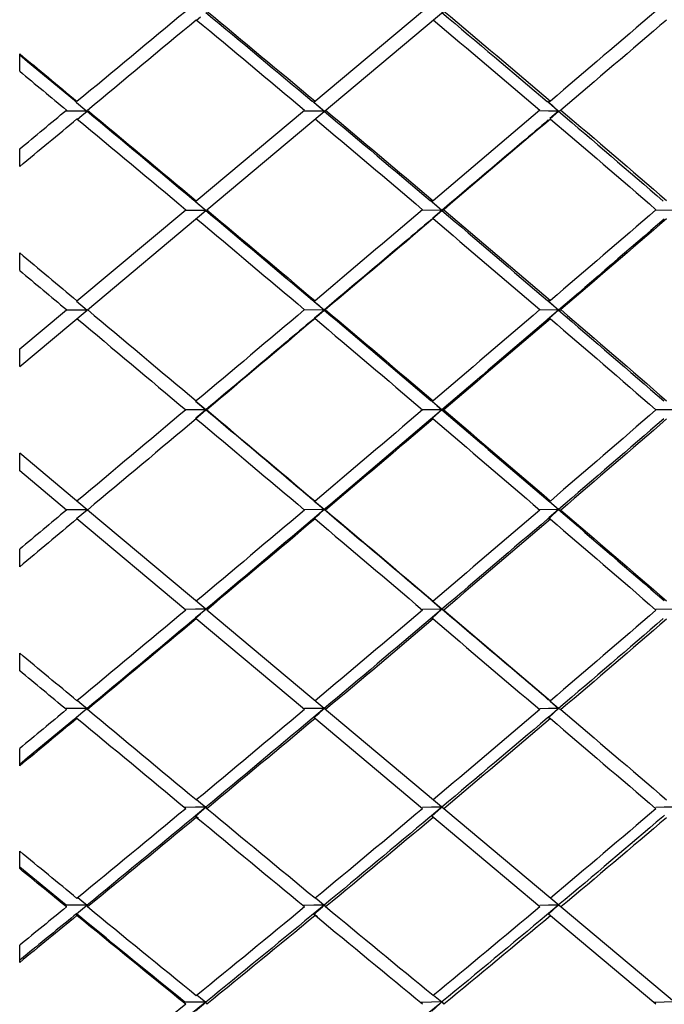
# Model space of a CAD drawing. Units: inches. Extents: x 0 to 950, y 0 to 672.
# Drawn here: x 593 to 598, y 543 to 550 of the extents above; entities that cross this region are included whole.
import ezdxf

# ---------------------------------------------------------------- set-up
doc = ezdxf.new("R2010")
doc.units = ezdxf.units.IN
doc.header["$LTSCALE"] = 10
doc.header["$MEASUREMENT"] = 0

# ---------------------------------------------------------------- blocks, each defined once
blk = doc.blocks.new('A$C1FD5357E')
at = {"color": 7, "linetype": 'Continuous'}
for p, q in [((9.0604, 15.5399), (15.5184, 7.8435)), ((18.4816, 7.8435), (24.9396, 15.5399)), ((12.6179, 11.3002), (12.6153, 11.2255)), ((14.0599, 11.3002), (14.0582, 11.2255)), ((15.5243, 11.3002), (15.5228, 11.1658)), ((17, 11.3002), (17, 11.1658)), ((18.4757, 11.3002), (18.4772, 11.1658)), ((12.6153, 11.2255), (12.6132, 11.1654)), ((13.9988, 11.2287), (13.9884, 11.2165)), ((14.0582, 11.2255), (14.0568, 11.1656)), ((12.6001, 11.1658), (13.2663, 10.3719)), ((12.6132, 11.1654), (12.6127, 11.1507)), ((13.2663, 10.3719), (13.3287, 10.4385)), ((13.3262, 10.4348), (13.2724, 10.3706)), ((13.3351, 10.4454), (13.3262, 10.4348)), ((13.3287, 10.4385), (13.3351, 10.4454)), ((13.3351, 10.4454), (13.3333, 10.3698)), ((14.7214, 10.3719), (14.7899, 10.4454)), ((14.7841, 10.4387), (14.7284, 10.3733)), ((14.7899, 10.4454), (14.7811, 10.4628)), ((14.7899, 10.4454), (14.7841, 10.4387)), ((14.7899, 10.4454), (14.7888, 10.3698)), ((14.8446, 10.3826), (14.7899, 10.4454)), ((14.7899, 10.4454), (14.8438, 10.3821)), ((16.1994, 10.3779), (16.2614, 10.4454)), ((16.2614, 10.4454), (16.202, 10.3762)), ((16.2614, 10.4454), (16.2585, 10.4628)), ((16.2614, 10.4454), (16.2608, 10.3072)), ((16.32, 10.3802), (16.2614, 10.4454)), ((16.2614, 10.4454), (16.3184, 10.3791)), ((17.68, 10.3802), (17.7386, 10.4454)), ((17.7386, 10.4454), (17.6816, 10.3791)), ((17.7386, 10.4454), (17.7415, 10.4628)), ((17.7386, 10.4454), (17.7392, 10.3072)), ((17.8006, 10.3779), (17.7386, 10.4454)), ((17.7386, 10.4454), (17.798, 10.3762)), ((19.1554, 10.3826), (19.2101, 10.4454)), ((19.2101, 10.4454), (19.1562, 10.3821)), ((19.2101, 10.4454), (19.2189, 10.4628)), ((19.2786, 10.3719), (19.2101, 10.4454)), ((19.2101, 10.4454), (19.2112, 10.3698)), ((19.2101, 10.4454), (19.2159, 10.4387)), ((19.2159, 10.4387), (19.2716, 10.3733)), ((13.2724, 10.3706), (13.2609, 10.3569)), ((13.3333, 10.3698), (13.3319, 10.307)), ((14.7148, 10.385), (14.7214, 10.3719)), ((14.7284, 10.3733), (14.7178, 10.3609)), ((14.7888, 10.3698), (14.7879, 10.3071)), ((14.8474, 10.385), (14.854, 10.3719)), ((16.1917, 10.385), (16.1939, 10.3719)), ((16.202, 10.3762), (16.1918, 10.3643)), ((16.1939, 10.3719), (16.1994, 10.3779)), ((16.3184, 10.3791), (16.3285, 10.3673)), ((16.3275, 10.3719), (16.32, 10.3802)), ((17.6816, 10.3791), (17.6715, 10.3673)), ((17.6725, 10.3719), (17.68, 10.3802)), ((17.798, 10.3762), (17.8082, 10.3643)), ((17.8061, 10.3719), (17.8006, 10.3779)), ((17.8083, 10.385), (17.8061, 10.3719)), ((19.2112, 10.3698), (19.2121, 10.3071)), ((19.2716, 10.3733), (19.2822, 10.3609)), ((19.2852, 10.385), (19.2786, 10.3719)), ((13.3205, 10.3072), (13.9919, 9.5072)), ((12.6046, 9.5668), (12.5405, 9.489)), ((12.5497, 9.5072), (12.6063, 9.5701)), ((12.6172, 9.5822), (12.6001, 9.5959)), ((12.6172, 9.5822), (12.6046, 9.5668)), ((12.6063, 9.5701), (12.6172, 9.5822)), ((12.6172, 9.5822), (12.6155, 9.5058)), ((12.6475, 9.5447), (12.6172, 9.5822)), ((13.9919, 9.5072), (14.0517, 9.5735)), ((14.05, 9.5709), (13.9962, 9.5067)), ((14.0595, 9.5822), (14.05, 9.5709)), ((14.0517, 9.5735), (14.0595, 9.5822)), ((14.0595, 9.5822), (14.0583, 9.5058)), ((15.4569, 9.5072), (15.5241, 9.5822)), ((15.5241, 9.5822), (15.4624, 9.5095)), ((15.5241, 9.5822), (15.5184, 9.5959)), ((15.5241, 9.5822), (15.523, 9.4403)), ((15.5565, 9.5447), (15.5241, 9.5822)), ((15.5241, 9.5822), (15.581, 9.5152)), ((16.9391, 9.5133), (17, 9.5822)), ((17, 9.5822), (16.9405, 9.5123)), ((17, 9.5822), (17, 9.5959)), ((17, 9.5822), (17, 9.4403)), ((17.0331, 9.5447), (17, 9.5822)), ((17, 9.5822), (17.0595, 9.5123)), ((18.4184, 9.5157), (18.4759, 9.5822)), ((18.4759, 9.5822), (18.419, 9.5152)), ((18.4759, 9.5822), (18.4816, 9.5959)), ((18.4759, 9.5822), (18.477, 9.4403)), ((18.5095, 9.5447), (18.4759, 9.5822)), ((18.4759, 9.5822), (18.5376, 9.5095)), ((12.6155, 9.5058), (12.614, 9.44)), ((12.6666, 9.521), (12.6475, 9.5447)), ((13.9962, 9.5067), (13.9847, 9.4931)), ((14.0583, 9.5058), (14.0573, 9.4402)), ((15.4624, 9.5095), (15.4516, 9.4968)), ((15.4523, 9.5181), (15.4569, 9.5072)), ((15.589, 9.5072), (15.5565, 9.5447)), ((16.9405, 9.5123), (16.9299, 9.4999)), ((16.9337, 9.5072), (16.9391, 9.5133)), ((17.0663, 9.5072), (17.0331, 9.5447)), ((17.0595, 9.5123), (17.0701, 9.4999)), ((18.5431, 9.5072), (18.5095, 9.5447)), ((18.5376, 9.5095), (18.5484, 9.4968)), ((18.5477, 9.5181), (18.5431, 9.5072)), ((12.614, 9.44), (12.6138, 9.4294)), ((14.048, 9.4403), (14.7229, 8.6359)), ((19.2771, 8.6359), (19.952, 9.4403)), ((13.3216, 8.6965), (13.2573, 8.6186)), ((13.2681, 8.6359), (13.3227, 8.6986)), ((13.3345, 8.7122), (13.3205, 8.7222)), ((13.3345, 8.7122), (13.3216, 8.6965)), ((13.3227, 8.6986), (13.3345, 8.7122)), ((13.3345, 8.7122), (13.3334, 8.6352)), ((13.3656, 8.674), (13.3345, 8.7122)), ((13.3873, 8.6474), (13.3656, 8.674)), ((14.7229, 8.6359), (14.7562, 8.674)), ((14.7796, 8.7003), (14.7257, 8.6361)), ((14.7562, 8.674), (14.7805, 8.7019)), ((14.7895, 8.7122), (14.7796, 8.7003)), ((14.7805, 8.7019), (14.7895, 8.7122)), ((14.7895, 8.7122), (14.7888, 8.6352)), ((16.1951, 8.6359), (16.2282, 8.674)), ((16.2613, 8.7122), (16.1993, 8.6388)), ((16.2282, 8.674), (16.2613, 8.7122)), ((16.2613, 8.7122), (16.2585, 8.7222)), ((16.2613, 8.7122), (16.2609, 8.5666)), ((16.294, 8.674), (16.2613, 8.7122)), ((16.2613, 8.7122), (16.3209, 8.6416)), ((16.3266, 8.6359), (16.294, 8.674)), ((17.6734, 8.6359), (17.706, 8.674)), ((17.7387, 8.7122), (17.6791, 8.6416)), ((17.706, 8.674), (17.7387, 8.7122)), ((17.7387, 8.7122), (17.7415, 8.7222)), ((17.7387, 8.7122), (17.7391, 8.5666)), ((17.7718, 8.674), (17.7387, 8.7122)), ((17.7387, 8.7122), (17.8007, 8.6388)), ((17.8049, 8.6359), (17.7718, 8.674)), ((19.2105, 8.7122), (19.2112, 8.6352)), ((19.2195, 8.7019), (19.2105, 8.7122)), ((19.2105, 8.7122), (19.2204, 8.7003)), ((19.2438, 8.674), (19.2195, 8.7019)), ((19.2204, 8.7003), (19.2743, 8.6361)), ((19.2771, 8.6359), (19.2438, 8.674)), ((13.2469, 8.6615), (13.2681, 8.6359)), ((13.2563, 8.6444), (13.2681, 8.6359)), ((13.3334, 8.6352), (13.3325, 8.5665)), ((14.7257, 8.6361), (14.7143, 8.6225)), ((14.7888, 8.6352), (14.7883, 8.5666)), ((16.1993, 8.6388), (16.1883, 8.6258)), ((17.8007, 8.6388), (17.8117, 8.6258)), ((19.2112, 8.6352), (19.2117, 8.5666)), ((19.2743, 8.6361), (19.2857, 8.6225)), ((13.3325, 8.5665), (13.3324, 8.5581)), ((14.7811, 8.5666), (15.4531, 7.7657)), ((18.5469, 7.7657), (19.2189, 8.5666)), ((12.6002, 7.817), (12.5368, 7.7391)), ((12.5514, 7.7599), (12.6009, 7.8185)), ((12.6165, 7.837), (12.6001, 7.8435)), ((12.6165, 7.837), (12.6002, 7.817)), ((12.6009, 7.8185), (12.6165, 7.837)), ((12.6165, 7.837), (12.6156, 7.7595)), ((12.6472, 7.7984), (12.6165, 7.837)), ((12.6684, 7.7719), (12.6472, 7.7984)), ((14.0457, 7.821), (13.9812, 7.7432)), ((13.9933, 7.7599), (14.0463, 7.8221)), ((14.059, 7.837), (14.0457, 7.821)), ((14.0463, 7.8221), (14.059, 7.837)), ((14.059, 7.837), (14.048, 7.8435)), ((14.059, 7.837), (14.0584, 7.7595)), ((14.0907, 7.7984), (14.059, 7.837)), ((14.115, 7.7688), (14.0907, 7.7984)), ((15.458, 7.7599), (15.4909, 7.7984)), ((15.5134, 7.8245), (15.4595, 7.7603)), ((15.4909, 7.7984), (15.5139, 7.8253)), ((15.5239, 7.837), (15.5134, 7.8245)), ((15.5139, 7.8253), (15.5239, 7.837)), ((15.5239, 7.837), (15.5236, 7.7595)), ((15.5239, 7.837), (16.2585, 6.9615)), ((16.9345, 7.7599), (17, 7.837)), ((17, 7.837), (16.9377, 7.763)), ((17, 7.837), (17, 7.8435)), ((17, 7.837), (17, 7.6821)), ((17.0655, 7.7599), (17, 7.837)), ((17, 7.837), (17.0623, 7.763)), ((17.7415, 6.9615), (18.4761, 7.837)), ((18.4761, 7.837), (18.4764, 7.7595)), ((18.4861, 7.8253), (18.4761, 7.837)), ((18.4761, 7.837), (18.4866, 7.8245)), ((18.5091, 7.7984), (18.4861, 7.8253)), ((18.4866, 7.8245), (18.5405, 7.7603)), ((18.542, 7.7599), (18.5091, 7.7984)), ((19.885, 7.7688), (19.9093, 7.7984)), ((12.6156, 7.7595), (12.6147, 7.6821)), ((13.9744, 7.7826), (13.9933, 7.7599)), ((13.9835, 7.7657), (13.9933, 7.7599)), ((14.0584, 7.7595), (14.0578, 7.6821)), ((15.4595, 7.7603), (15.4482, 7.7467)), ((15.5236, 7.7595), (15.5233, 7.6821)), ((18.4764, 7.7595), (18.4767, 7.6821)), ((18.5405, 7.7603), (18.5518, 7.7467)), ((15.5184, 7.688), (16.1932, 6.8837)), ((17.8068, 6.8837), (18.4816, 7.688)), ((13.2702, 6.8806), (13.318, 6.939)), ((13.318, 6.939), (13.3339, 6.9583)), ((13.3339, 6.9583), (13.3205, 6.9615)), ((13.3339, 6.9583), (13.3335, 6.8806)), ((13.3657, 6.9195), (13.3339, 6.9583)), ((14.7244, 6.8806), (14.776, 6.9425)), ((14.776, 6.9425), (14.7891, 6.9583)), ((14.7891, 6.9583), (14.7889, 6.8806)), ((14.8215, 6.9195), (14.7891, 6.9583)), ((16.196, 6.8806), (16.2612, 6.9583)), ((16.2612, 6.9583), (16.261, 6.8029)), ((16.2612, 6.9583), (16.6792, 6.4601)), ((17.3208, 6.4601), (17.7388, 6.9583)), ((17.804, 6.8806), (17.7388, 6.9583)), ((17.7388, 6.9583), (17.739, 6.8029)), ((19.1785, 6.9195), (19.2109, 6.9583)), ((19.2243, 6.9422), (19.2109, 6.9583)), ((19.2109, 6.9583), (19.2111, 6.8806)), ((19.2756, 6.8806), (19.2243, 6.9422)), ((13.2502, 6.904), (13.2694, 6.8807)), ((13.2701, 6.8805), (13.2538, 6.8606)), ((13.2568, 6.8837), (13.2694, 6.8807)), ((13.3335, 6.8806), (13.3332, 6.8029)), ((13.3897, 6.8902), (13.3657, 6.9195)), ((14.7109, 6.8643), (14.4233, 6.5184)), ((14.7243, 6.8805), (14.7109, 6.8643)), ((14.7889, 6.8806), (14.7887, 6.8029)), ((14.8485, 6.8869), (14.8215, 6.9195)), ((19.1513, 6.8867), (19.1785, 6.9195)), ((19.2111, 6.8806), (19.2113, 6.8029)), ((19.2757, 6.8805), (19.2891, 6.8643)), ((19.2891, 6.8643), (19.5767, 6.5184)), ((13.3205, 6.8059), (13.3332, 6.8029)), ((13.3332, 6.8029), (13.6148, 6.4601)), ((14.7811, 6.8059), (14.7887, 6.8029)), ((16.2585, 6.8059), (16.5486, 6.4601)), ((17.4514, 6.4601), (17.7415, 6.8059)), ((19.2189, 6.8059), (19.2113, 6.8029)), ((12.9709, 6.5146), (12.9265, 6.4601)), ((14.4233, 6.5184), (14.375, 6.4601)), ((19.5767, 6.5184), (19.625, 6.4601)), ((12.9107, 6.4601), (13.0376, 6.4601)), ((13.6045, 6.4601), (13.7326, 6.4601)), ((14.3644, 6.4601), (14.4935, 6.4601)), ((15.0692, 6.4601), (15.199, 6.4601)), ((15.8382, 6.4601), (15.9685, 6.4601)), ((16.5486, 6.4601), (16.6792, 6.4601)), ((17.3208, 6.4601), (17.4514, 6.4601)), ((18.0315, 6.4601), (18.1618, 6.4601)), ((18.801, 6.4601), (18.9308, 6.4601)), ((19.5065, 6.4601), (19.6356, 6.4601))]:
    blk.add_line(p, q, dxfattribs=at)
for centre, radius, start, end in [((-205.5903, -180.1056), 292.4515, 40.65966, 40.861643), ((165.5191, -117.7734), 196.7687, 139.036635, 139.336013), ((-131.5191, -117.7734), 196.7687, 40.663987, 40.963365), ((239.5903, -180.1056), 292.4515, 139.138357, 139.34034), ((103.4658, -65.2418), 117.6949, 139.486169, 139.978159), ((127.3121, -85.4955), 147.8713, 139.152058, 139.547787), ((-93.3121, -85.4955), 147.8713, 40.452213, 40.847942), ((103.8948, -65.6028), 118.2556, 140.033821, 140.521863), ((128.362, -86.3916), 149.2516, 139.59013, 139.981584), ((167.6271, -119.5854), 199.5485, 139.366421, 139.661695), ((-209.8218, -183.7416), 298.0306, 40.441479, 40.640092), ((243.8218, -183.7416), 298.0306, 139.359908, 139.558521), ((-133.6271, -119.5854), 199.5485, 40.338305, 40.633579), ((-94.362, -86.3916), 149.2516, 40.018416, 40.40987), ((128.6769, -86.6569), 149.6634, 140.025854, 140.414883), ((168.776, -120.562), 201.0563, 139.693421, 139.985988), ((246.6294, -186.1358), 301.7204, 139.578873, 139.775085), ((-212.6294, -186.1358), 301.7204, 40.224915, 40.421127), ((-134.776, -120.562), 201.0563, 40.014012, 40.306579), ((128.7619, -86.7266), 149.7733, 140.461447, 140.848113), ((169.6199, -121.2698), 202.1577, 140.019318, 140.309247), ((249.0589, -188.1899), 304.9019, 139.796437, 139.990256), ((-215.0589, -188.1899), 304.9019, 40.009744, 40.203563), ((-135.6199, -121.2698), 202.1577, 39.690753, 39.980682), ((169.7142, -121.3491), 202.281, 140.343533, 140.631695), ((250.134, -189.0936), 306.3063, 140.012107, 140.204324), ((-216.134, -189.0936), 306.3063, 39.795676, 39.987893), ((243.3219, 195.4712), 297.4736, 219.144605, 219.338102), ((168.3321, -120.215), 200.4931, 140.667838, 140.795562)]:
    blk.add_arc(centre, radius, start, end, dxfattribs=at)
for centre, major_axis, ratio, start_param, end_param in [((17, 6.0778), (16.4349, 19.9405), 0.217987, 1.490739, 1.530398), ((17, 6.0778), (-16.9777, 20.2467), 0.042995, -1.388668, -1.34901), ((17, 6.0778), (16.6402, 20.0531), 0.17348, 1.455945, 1.495604), ((17, 6.0778), (-16.9107, 20.2074), 0.086139, -1.424592, -1.384934), ((17, 6.0778), (16.7984, 20.1425), 0.129584, 1.420624, 1.460282), ((17, 6.0778), (-16.7984, 20.1425), 0.129584, -1.460282, -1.420624), ((17, 6.0778), (16.9107, 20.2074), 0.086139, 1.384934, 1.424592), ((17, 6.0778), (-16.6402, 20.0531), 0.17348, -1.495604, -1.455945), ((17, 6.0778), (16.9777, 20.2467), 0.042995, 1.34901, 1.388668), ((17, 5.9222), (16.4349, 19.9405), 0.217987, 1.486764, 1.526465), ((17, 5.9222), (-16.9777, 20.2467), 0.042995, -1.384735, -1.345035), ((17, 5.9222), (16.6402, 20.0531), 0.17348, 1.45197, 1.491671), ((17, 5.9222), (-16.9107, 20.2074), 0.086139, -1.420659, -1.380959), ((17, 5.9222), (16.7984, 20.1425), 0.129584, 1.416649, 1.45635), ((17, 5.9222), (-16.7984, 20.1425), 0.129584, -1.45635, -1.416649), ((17, 5.9222), (16.9107, 20.2074), 0.086139, 1.380959, 1.420659), ((17, 5.9222), (-16.6402, 20.0531), 0.17348, -1.491671, -1.45197), ((17, 5.9222), (16.9777, 20.2467), 0.042995, 1.345035, 1.384735), ((17, 6.0778), (16.4349, 19.9405), 0.217987, 1.53433, 1.574031), ((17, 6.0778), (16.6402, 20.0531), 0.17348, 1.499536, 1.539237), ((17, 6.0778), (-16.9777, 20.2467), 0.042995, -1.432301, -1.392601), ((17, 6.0778), (16.7984, 20.1425), 0.129584, 1.464215, 1.503915), ((17, 6.0778), (-16.9107, 20.2074), 0.086139, -1.468225, -1.428525), ((17, 6.0778), (16.9107, 20.2074), 0.086139, 1.428525, 1.468225), ((17, 6.0778), (-16.7984, 20.1425), 0.129584, -1.503915, -1.464215), ((17, 6.0778), (16.9777, 20.2467), 0.042995, 1.392601, 1.432301), ((17, 6.0778), (-16.6402, 20.0531), 0.17348, -1.539237, -1.499536), ((17, 5.9222), (16.4349, 19.9405), 0.217987, 1.530398, 1.570132), ((17, 5.9222), (16.6402, 20.0531), 0.17348, 1.495604, 1.535338), ((17, 5.9222), (-16.9777, 20.2467), 0.042995, -1.428402, -1.388668), ((17, 5.9222), (16.7984, 20.1425), 0.129584, 1.460282, 1.500017), ((17, 5.9222), (-16.9107, 20.2074), 0.086139, -1.464327, -1.424592), ((17, 5.9222), (16.9107, 20.2074), 0.086139, 1.424592, 1.464327), ((17, 5.9222), (-16.7984, 20.1425), 0.129584, -1.500017, -1.460282), ((17, 5.9222), (16.9777, 20.2467), 0.042995, 1.388668, 1.428402), ((17, 5.9222), (-16.6402, 20.0531), 0.17348, -1.535338, -1.495604), ((17, 6.0778), (-16.9777, 20.2467), 0.042995, 7.64731, 7.687044), ((17, 6.0778), (16.6402, 20.0531), 0.17348, 1.543136, 1.58287), ((17, 6.0778), (16.7984, 20.1425), 0.129584, 1.507814, 1.547549), ((17, 6.0778), (-16.9777, 20.2467), 0.042995, -1.475934, -1.4362), ((17, 6.0778), (16.9107, 20.2074), 0.086139, 1.472124, 1.511858), ((17, 6.0778), (-16.9107, 20.2074), 0.086139, -1.511858, -1.472124), ((17, 6.0778), (16.9777, 20.2467), 0.042995, 1.4362, 1.475934), ((17, 6.0778), (-16.7984, 20.1425), 0.129584, -1.547549, -1.507814), ((17, 5.9222), (-16.9777, 20.2467), 0.042995, 1.360226, 1.399986), ((17, 5.9222), (16.6402, 20.0531), 0.17348, 1.539237, 1.578998), ((17, 5.9222), (16.7984, 20.1425), 0.129584, 1.503915, 1.543676), ((17, 5.9222), (-16.9777, 20.2467), 0.042995, -1.472062, -1.432301), ((17, 5.9222), (16.9107, 20.2074), 0.086139, 1.468225, 1.507986), ((17, 5.9222), (-16.9107, 20.2074), 0.086139, -1.507986, -1.468225), ((17, 5.9222), (16.9777, 20.2467), 0.042995, 1.432301, 1.472062), ((17, 5.9222), (-16.7984, 20.1425), 0.129584, -1.543676, -1.503915), ((17, 6.0778), (16.6402, 20.0531), 0.17348, -4.696443, -4.656682), ((17, 6.0778), (-16.9777, 20.2467), 0.042995, 7.690917, 7.730677), ((17, 6.0778), (16.7984, 20.1425), 0.129584, 1.551421, 1.591182), ((17, 6.0778), (16.9107, 20.2074), 0.086139, 1.515731, 1.555492), ((17, 6.0778), (-16.9777, 20.2467), 0.042995, -1.519568, -1.479807), ((17, 6.0778), (16.9777, 20.2467), 0.042995, 1.479807, 1.519568), ((17, 6.0778), (-16.9107, 20.2074), 0.086139, -1.555492, -1.515731), ((17, 6.0778), (-16.7984, 20.1425), 0.129584, -1.591182, -1.551421), ((17, 5.9222), (16.6402, 20.0531), 0.17348, -4.700315, -4.660536), ((17, 5.9222), (-16.9777, 20.2467), 0.042995, 1.403859, 1.443638), ((17, 5.9222), (16.7984, 20.1425), 0.129584, 1.547549, 1.587328), ((17, 5.9222), (16.9107, 20.2074), 0.086139, 1.511858, 1.551638), ((17, 5.9222), (-16.9777, 20.2467), 0.042995, -1.515713, -1.475934), ((17, 5.9222), (16.9777, 20.2467), 0.042995, 1.475934, 1.515713), ((17, 5.9222), (-16.9107, 20.2074), 0.086139, -1.551638, -1.511858), ((17, 5.9222), (-16.7984, 20.1425), 0.129584, -1.587328, -1.547549), ((17, 6.0778), (-16.9107, 20.2074), 0.086139, 7.698607, 7.738387), ((17, 6.0778), (16.7984, 20.1425), 0.129584, -4.688149, -4.64837), ((17, 6.0778), (-16.9777, 20.2467), 0.042995, 7.734532, 7.774311), ((17, 6.0778), (16.9107, 20.2074), 0.086139, 1.559346, 1.599125), ((17, 6.0778), (16.9777, 20.2467), 0.042995, 1.523422, 1.563201), ((17, 6.0778), (-16.9777, 20.2467), 0.042995, -1.563201, -1.523422), ((17, 6.0778), (-16.9107, 20.2074), 0.086139, -1.599125, -1.559346), ((17, 6.0778), (16.9777, 20.2467), 0.042995, 4.79206, 4.831839), ((17, 5.9222), (16.6402, 20.0531), 0.17348, -4.656682, -4.616892), ((17, 5.9222), (-16.9107, 20.2074), 0.086139, 1.411568, 1.451358), ((17, 5.9222), (16.7984, 20.1425), 0.129584, -4.692003, -4.652213), ((17, 5.9222), (-16.9777, 20.2467), 0.042995, 1.447492, 1.487282), ((17, 5.9222), (16.9107, 20.2074), 0.086139, 1.555492, 1.595282), ((17, 5.9222), (16.9777, 20.2467), 0.042995, 1.519568, 1.559358), ((17, 5.9222), (-16.9777, 20.2467), 0.042995, -1.559358, -1.519568), ((17, 5.9222), (-16.9107, 20.2074), 0.086139, -1.595282, -1.555492), ((17, 5.9222), (16.9777, 20.2467), 0.042995, -1.487282, -1.447492), ((17, 6.0778), (16.7984, 20.1425), 0.129584, -4.644527, -4.623609), ((17, 6.0778), (-16.9107, 20.2074), 0.086139, 7.74223, 7.763147), ((17, 6.0778), (16.9107, 20.2074), 0.086139, -4.680217, -4.6593), ((17, 6.0778), (-16.9777, 20.2467), 0.042995, 7.778154, 7.799071), ((17, 6.0778), (16.9777, 20.2467), 0.042995, 1.567044, 1.587962), ((17, 6.0778), (-16.9777, 20.2467), 0.042995, -1.587962, -1.567044), ((17, 6.0778), (16.9777, 20.2467), 0.042995, 4.767299, 4.788217), ((17, 6.0778), (-16.9107, 20.2074), 0.086139, -1.623886, -1.602968), ((17, 5.9222), (16.7984, 20.1425), 0.129584, -4.64837, -4.63129), ((17, 5.9222), (-16.9107, 20.2074), 0.086139, 1.455201, 1.472281), ((17, 5.9222), (16.9107, 20.2074), 0.086139, -4.68406, -4.66698), ((17, 5.9222), (-16.9777, 20.2467), 0.042995, 1.491125, 1.508205), ((17, 5.9222), (16.9777, 20.2467), 0.042995, 1.563201, 1.580281), ((17, 5.9222), (-16.9777, 20.2467), 0.042995, -1.580281, -1.563201), ((17, 5.9222), (16.9777, 20.2467), 0.042995, -1.508205, -1.491125), ((17, 5.9222), (-16.9107, 20.2074), 0.086139, -1.616205, -1.599125)]:
    blk.add_ellipse(centre, major_axis=major_axis, ratio=ratio, start_param=start_param, end_param=end_param, dxfattribs=at)
for points, start_tangent, end_tangent in [([(14.8544, 10.3697), (15.0215, 10.1735), (15.5241, 9.5822)], (0.648515, -0.761202), (0.647181, -0.762337)), ([(19.1456, 10.3697), (18.9785, 10.1735), (18.4759, 9.5822)], (-0.648515, -0.761202), (-0.647181, -0.762337)), ([(15.5917, 9.5025), (15.7589, 9.3055), (16.2613, 8.7122)], (0.647047, -0.76245), (0.64573, -0.763566)), ([(18.4083, 9.5025), (18.2411, 9.3055), (17.7387, 8.7122)], (-0.647047, -0.76245), (-0.64573, -0.763566)), ([(16.3319, 8.6287), (16.4988, 8.4311), (17, 7.837)], (0.645591, -0.763683), (0.644291, -0.76478)), ([(17.6681, 8.6287), (17.5012, 8.4311), (17, 7.837)], (-0.645591, -0.763683), (-0.644291, -0.76478))]:
    blk.add_spline(points, degree=3, dxfattribs=dict(at, start_tangent=start_tangent, end_tangent=end_tangent))

msp = doc.modelspace()

# ---------------------------------------------------------------- block references
at = {"xscale": -1, "rotation": 270}
msp.add_blockref('A$C1FD5357E', (586.4139, 530.3341), dxfattribs=at)

doc.saveas('drawing.dxf')
